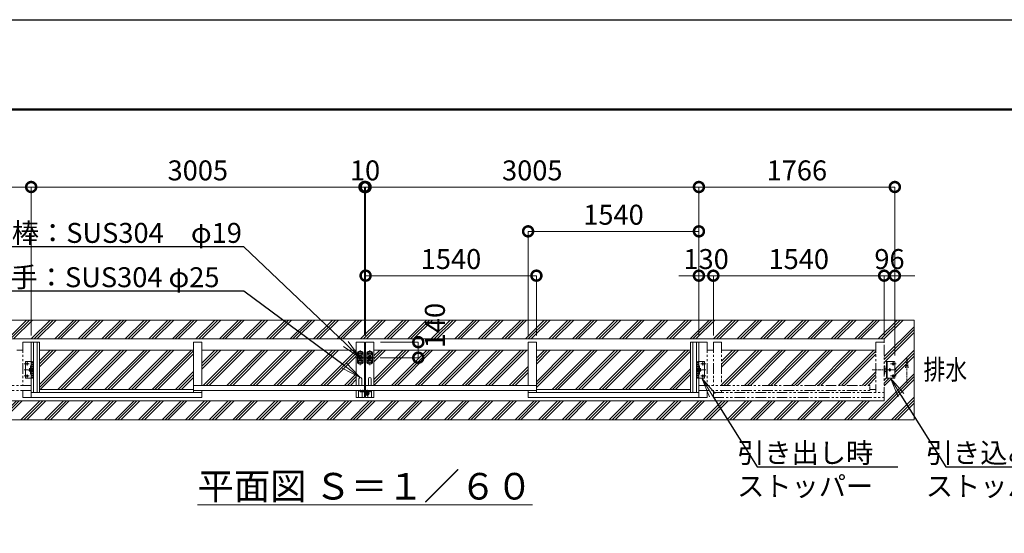
# Model space of a CAD drawing. Extents: x 72 to 25407, y -13 to 17807.
# Drawn here: x 9374 to 18250, y 13172 to 17807 of the extents above; entities that cross this region are included whole.
import ezdxf
from ezdxf import colors
from ezdxf.entities.mleader import LeaderData, LeaderLine
from ezdxf.math import Vec2, Vec3

# ---------------------------------------------------------------- set-up
doc = ezdxf.new("R2010")
doc.units = 0
doc.header["$MEASUREMENT"] = 0
doc.header["$PDMODE"] = 1
for name, pattern in [('CENTER', [50.8, 31.75, -6.35, 6.35, -6.35]), ('DASHED', [19.05, 12.7, -6.35]), ('PHANTOM', [63.5, 31.75, -6.35, 6.35, -6.35, 6.35, -6.35])]:
    doc.linetypes.add(name, pattern=pattern)
doc.layers.get('0').update_dxf_attribs({"linetype": 'CONTINUOUS'})
doc.layers.get('DefPoints').update_dxf_attribs({"linetype": 'CONTINUOUS'})
for name, color, linetype, lineweight in [('FRAM3', 1, 'CONTINUOUS', 50), ('ハッチング', 8, 'CONTINUOUS', 5), ('ボルト・ナット', 8, 'CONTINUOUS', 9), ('基準線', 6, 'CENTER', 18), ('外形線', 7, 'CONTINUOUS', 18), ('寸法線', 3, 'CONTINUOUS', 18), ('想像線', 11, 'PHANTOM', 13), ('文字', 4, 'CONTINUOUS', 18), ('文字引出', 4, 'CONTINUOUS', 18), ('細線', 8, 'CONTINUOUS', 5), ('落棒・金具類', 8, 'CONTINUOUS', 9), ('隠れ線', 5, 'DASHED', 18)]:
    doc.layers.add(name, color=color, linetype=linetype, lineweight=lineweight)
doc.styles.get("Standard").update_dxf_attribs({"font": 'TXT.SHX', "bigfont": 'bigfont.shx'})
doc.dimstyles.new('60ベース', dxfattribs={"dimscale": 60, "dimtxt": 3, "dimasz": 3, "dimexe": 0, "dimexo": 1, "dimgap": 1, "dimtad": 3, "dimdec": 1, "dimdsep": 46, "dimtxsty": 'Standard', "dimblk": 'DOTSMALL', "dimcen": 0, "dimclrd": 256, "dimclre": 256, "dimclrt": 7, "dimadec": 3, "dimazin": 2, "dimtfac": 1, "dimtdec": 1, "dimtix": 1, "dimtmove": 2, "dimatfit": 2, "dimldrblk": 'OPEN', "dimfxl": 0, "dimtolj": 1, "dimlwd": -1, "dimlwe": -1, "dimarcsym": 0})

# ---------------------------------------------------------------- blocks, each defined once
blk = doc.blocks.new('_DotSmall')
at = {"layer": '寸法線', "color": 0, "const_width": 0.5}
blk.add_lwpolyline([(-0.0625, 0, 1), (0.0625, 0, 1)], format="xyb", close=True, dxfattribs=at)
blk = doc.blocks.new('*D48')
at = {"layer": 'DefPoints', "color": 0}
for p in [(14032, 15496.5), (12492, 14896.5), (14032, 14896.5)]:
    blk.add_point(p, dxfattribs=at)
at = {"layer": '寸法線'}
for p, q in [((12492, 14956.5), (12492, 15496.5)), ((12492, 15496.5), (14032, 15496.5)), ((14032, 14956.5), (14032, 15496.5))]:
    blk.add_line(p, q, dxfattribs=at)
at = {"layer": '寸法線', "xscale": 180, "yscale": 180, "zscale": 180, "rotation": 180}
blk.add_blockref('_DotSmall', (12492, 15496.5), dxfattribs=at)
at = {"layer": '寸法線', "xscale": 180, "yscale": 180, "zscale": 180}
blk.add_blockref('_DotSmall', (14032, 15496.5), dxfattribs=at)
at = {"layer": '寸法線', "color": 7, "insert": (13262, 15646.5), "char_height": 180, "attachment_point": 5}
blk.add_mtext('\\A1;1540', dxfattribs=at)
blk = doc.blocks.new('_OPEN')
at = {"color": 0, "linetype": 'ByBlock'}
for p, q in [((-1, 0.167), (0, 0)), ((0, 0), (-1, -0.167)), ((0, 0), (-1, 0))]:
    blk.add_line(p, q, dxfattribs=at)
blk = doc.blocks.new('*D49')
at = {"layer": 'DefPoints', "color": 0}
for p in [(15497, 15896.5), (13957, 14896.5), (15497, 14896.5)]:
    blk.add_point(p, dxfattribs=at)
at = {"layer": '寸法線'}
for p, q in [((13957, 14956.5), (13957, 15896.5)), ((13957, 15896.5), (15497, 15896.5)), ((15497, 14956.5), (15497, 15896.5))]:
    blk.add_line(p, q, dxfattribs=at)
at = {"layer": '寸法線', "xscale": 180, "yscale": 180, "zscale": 180, "rotation": 180}
blk.add_blockref('_DotSmall', (13957, 15896.5), dxfattribs=at)
at = {"layer": '寸法線', "xscale": 180, "yscale": 180, "zscale": 180}
blk.add_blockref('_DotSmall', (15497, 15896.5), dxfattribs=at)
at = {"layer": '寸法線', "color": 7, "insert": (14727, 16046.5), "char_height": 180, "attachment_point": 5}
blk.add_mtext('\\A1;1540', dxfattribs=at)
blk = doc.blocks.new('*D58')
at = {"layer": 'DefPoints', "color": 0}
for p in [(7711, 16296.5), (9477, 14896.5), (7711, 14716.5)]:
    blk.add_point(p, dxfattribs=at)
at = {"layer": '寸法線'}
for p, q in [((7711, 14776.5), (7711, 16296.5)), ((9477, 16296.5), (7711, 16296.5)), ((9477, 14956.5), (9477, 16296.5))]:
    blk.add_line(p, q, dxfattribs=at)
at = {"layer": '寸法線', "xscale": 180, "yscale": 180, "zscale": 180, "rotation": 180}
blk.add_blockref('_DotSmall', (7711, 16296.5), dxfattribs=at)
at = {"layer": '寸法線', "xscale": 180, "yscale": 180, "zscale": 180}
blk.add_blockref('_DotSmall', (9477, 16296.5), dxfattribs=at)
at = {"layer": '寸法線', "color": 7, "insert": (8594, 16446.5), "char_height": 180, "attachment_point": 5}
blk.add_mtext('\\A1;1766', dxfattribs=at)
blk = doc.blocks.new('*D50')
at = {"layer": 'DefPoints', "color": 0}
for p in [(12482, 16296.5), (9477, 14896.5), (12482, 14896.5)]:
    blk.add_point(p, dxfattribs=at)
at = {"layer": '寸法線'}
for p, q in [((9477, 14956.5), (9477, 16296.5)), ((9477, 16296.5), (12482, 16296.5)), ((12482, 14956.5), (12482, 16296.5))]:
    blk.add_line(p, q, dxfattribs=at)
at = {"layer": '寸法線', "xscale": 180, "yscale": 180, "zscale": 180, "rotation": 180}
blk.add_blockref('_DotSmall', (9477, 16296.5), dxfattribs=at)
at = {"layer": '寸法線', "xscale": 180, "yscale": 180, "zscale": 180}
blk.add_blockref('_DotSmall', (12482, 16296.5), dxfattribs=at)
at = {"layer": '寸法線', "color": 7, "insert": (10979.5, 16446.5), "char_height": 180, "attachment_point": 5}
blk.add_mtext('\\A1;3005', dxfattribs=at)
blk = doc.blocks.new('*D52')
at = {"layer": 'DefPoints', "color": 0}
for p in [(15627, 15496.5), (15627, 14896.5), (17167, 14896.5)]:
    blk.add_point(p, dxfattribs=at)
at = {"layer": '寸法線'}
for p, q in [((15627, 14956.5), (15627, 15496.5)), ((17167, 15496.5), (15627, 15496.5)), ((17167, 14956.5), (17167, 15496.5))]:
    blk.add_line(p, q, dxfattribs=at)
at = {"layer": '寸法線', "xscale": 180, "yscale": 180, "zscale": 180, "rotation": 180}
blk.add_blockref('_DotSmall', (15627, 15496.5), dxfattribs=at)
at = {"layer": '寸法線', "xscale": 180, "yscale": 180, "zscale": 180}
blk.add_blockref('_DotSmall', (17167, 15496.5), dxfattribs=at)
at = {"layer": '寸法線', "color": 7, "insert": (16397, 15646.5), "char_height": 180, "attachment_point": 5}
blk.add_mtext('\\A1;1540', dxfattribs=at)
blk = doc.blocks.new('*D53')
at = {"layer": 'DefPoints', "color": 0}
for p in [(15497, 15496.5), (15497, 14896.5), (15627, 14896.5)]:
    blk.add_point(p, dxfattribs=at)
at = {"layer": '寸法線'}
for p, q in [((15497, 15496.5), (15317, 15496.5)), ((15497, 14956.5), (15497, 15496.5)), ((15627, 15496.5), (15497, 15496.5)), ((15627, 14956.5), (15627, 15496.5)), ((15627, 15496.5), (15807, 15496.5))]:
    blk.add_line(p, q, dxfattribs=at)
at = {"layer": '寸法線', "xscale": 180, "yscale": 180, "zscale": 180}
blk.add_blockref('_DotSmall', (15497, 15496.5), dxfattribs=at)
at = {"layer": '寸法線', "xscale": 180, "yscale": 180, "zscale": 180, "rotation": 180}
blk.add_blockref('_DotSmall', (15627, 15496.5), dxfattribs=at)
at = {"layer": '寸法線', "color": 7, "insert": (15562, 15646.5), "char_height": 180, "attachment_point": 5}
blk.add_mtext('\\A1;130', dxfattribs=at)
blk = doc.blocks.new('*D54')
at = {"layer": 'DefPoints', "color": 0}
for p in [(17167, 15496.5), (17167, 14925.5), (17263, 14716.5)]:
    blk.add_point(p, dxfattribs=at)
at = {"layer": '寸法線'}
for p, q in [((17167, 15496.5), (16987, 15496.5)), ((17167, 14985.5), (17167, 15496.5)), ((17263, 15496.5), (17167, 15496.5)), ((17263, 14776.5), (17263, 15496.5)), ((17263, 15496.5), (17443, 15496.5))]:
    blk.add_line(p, q, dxfattribs=at)
at = {"layer": '寸法線', "xscale": 180, "yscale": 180, "zscale": 180}
blk.add_blockref('_DotSmall', (17167, 15496.5), dxfattribs=at)
at = {"layer": '寸法線', "xscale": 180, "yscale": 180, "zscale": 180, "rotation": 180}
blk.add_blockref('_DotSmall', (17263, 15496.5), dxfattribs=at)
at = {"layer": '寸法線', "color": 7, "insert": (17215, 15646.5), "char_height": 180, "attachment_point": 5}
blk.add_mtext('\\A1;96', dxfattribs=at)
blk = doc.blocks.new('*D55')
at = {"layer": 'DefPoints', "color": 0}
for p in [(17263, 16296.5), (15497, 14896.5), (17263, 14716.5)]:
    blk.add_point(p, dxfattribs=at)
at = {"layer": '寸法線'}
for p, q in [((15497, 14956.5), (15497, 16296.5)), ((15497, 16296.5), (17263, 16296.5)), ((17263, 14776.5), (17263, 16296.5))]:
    blk.add_line(p, q, dxfattribs=at)
at = {"layer": '寸法線', "xscale": 180, "yscale": 180, "zscale": 180, "rotation": 180}
blk.add_blockref('_DotSmall', (15497, 16296.5), dxfattribs=at)
at = {"layer": '寸法線', "xscale": 180, "yscale": 180, "zscale": 180}
blk.add_blockref('_DotSmall', (17263, 16296.5), dxfattribs=at)
at = {"layer": '寸法線', "color": 7, "insert": (16380, 16446.5), "char_height": 180, "attachment_point": 5}
blk.add_mtext('\\A1;1766', dxfattribs=at)
blk = doc.blocks.new('*D56')
at = {"layer": 'DefPoints', "color": 0}
for p in [(12492, 16296.5), (12492, 14896.5), (15497, 14896.5)]:
    blk.add_point(p, dxfattribs=at)
at = {"layer": '寸法線'}
for p, q in [((12492, 14956.5), (12492, 16296.5)), ((15497, 16296.5), (12492, 16296.5)), ((15497, 14956.5), (15497, 16296.5))]:
    blk.add_line(p, q, dxfattribs=at)
at = {"layer": '寸法線', "xscale": 180, "yscale": 180, "zscale": 180, "rotation": 180}
blk.add_blockref('_DotSmall', (12492, 16296.5), dxfattribs=at)
at = {"layer": '寸法線', "xscale": 180, "yscale": 180, "zscale": 180}
blk.add_blockref('_DotSmall', (15497, 16296.5), dxfattribs=at)
at = {"layer": '寸法線', "color": 7, "insert": (13994.5, 16446.5), "char_height": 180, "attachment_point": 5}
blk.add_mtext('\\A1;3005', dxfattribs=at)
blk = doc.blocks.new('*D57')
at = {"layer": 'DefPoints', "color": 0}
for p in [(12567, 14896.5), (12564.1, 14756.5), (12967, 14756.5)]:
    blk.add_point(p, dxfattribs=at)
at = {"layer": '寸法線'}
for p, q in [((12627, 14896.5), (12967, 14896.5)), ((12967, 14896.5), (12967, 14756.5)), ((12624.1, 14756.5), (12967, 14756.5))]:
    blk.add_line(p, q, dxfattribs=at)
at = {"layer": '寸法線', "xscale": 180, "yscale": 180, "zscale": 180}
for p, rotation in [((12967, 14896.5), 90), ((12967, 14756.5), 270)]:
    blk.add_blockref('_DotSmall', p, dxfattribs=dict(at, rotation=rotation))
at = {"layer": '寸法線', "color": 7, "insert": (13117, 15046.5), "char_height": 180, "attachment_point": 5, "rotation": 90}
blk.add_mtext('\\A1;140', dxfattribs=at)
blk = doc.blocks.new('*D59')
at = {"layer": 'DefPoints', "color": 0}
for p in [(12492, 16296.5), (12482, 14896.5), (12492, 14896.5)]:
    blk.add_point(p, dxfattribs=at)
at = {"layer": '寸法線'}
for p, q in [((12482, 16296.5), (12302, 16296.5)), ((12482, 14956.5), (12482, 16296.5)), ((12482, 16296.5), (12492, 16296.5)), ((12492, 14956.5), (12492, 16296.5)), ((12492, 16296.5), (12672, 16296.5))]:
    blk.add_line(p, q, dxfattribs=at)
at = {"layer": '寸法線', "xscale": 180, "yscale": 180, "zscale": 180}
blk.add_blockref('_DotSmall', (12482, 16296.5), dxfattribs=at)
at = {"layer": '寸法線', "xscale": 180, "yscale": 180, "zscale": 180, "rotation": 180}
blk.add_blockref('_DotSmall', (12492, 16296.5), dxfattribs=at)
at = {"layer": '寸法線', "color": 7, "insert": (12487, 16446.5), "char_height": 180, "attachment_point": 5}
blk.add_mtext('\\A1;10', dxfattribs=at)

msp = doc.modelspace()

# ---------------------------------------------------------------- hatches: boundary and pattern name
at = {"layer": 'ハッチング'}
h = msp.add_hatch(dxfattribs=at)
h.set_pattern_fill('PLAST', color=256, scale=600, angle=45)
h.set_pattern_definition([(45, (-71400, 32000), (-106.06602, 106.06602), []), (45, (-71413.26, 32013.26), (-106.06602, 106.06602), []), (45, (-71426.52, 32026.52), (-106.06602, 106.06602), [])])
h.paths.add_polyline_path([(17437.0000003, 15096.5000006), (7537.0000003, 15096.5000006), (7537.0000003, 14196.5000006), (17437.0000003, 14196.5000006)])
h.paths.add_polyline_path([(7807.0000003, 14367.5000006), (7807.0000003, 14396.5000006), (7807.0000003, 14609.0000006), (7801.0000003, 14609.0000006), (7801.0000003, 14632.0000006), (7786.0000003, 14632.0000006), (7786.0000003, 14571.5000006), (7711.0000003, 14571.5000006), (7711.0000003, 14721.5000006), (7786.0000003, 14721.5000006), (7786.0000003, 14661.0000006), (7801.0000003, 14661.0000006), (7801.0000003, 14684.0000006), (7807.0000003, 14684.0000006), (7807.0000003, 14896.5000006), (7807.0000003, 14925.5000006), (17167.0000003, 14925.5000006), (17167.0000003, 14896.5000006), (17167.0000003, 14684.0000006), (17173.0000003, 14684.0000006), (17173.0000003, 14661.0000006), (17188.0000003, 14661.0000006), (17188.0000003, 14721.5000006), (17263.0000003, 14721.5000006), (17263.0000003, 14571.5000006), (17188.0000003, 14571.5000006), (17188.0000003, 14632.0000006), (17173.0000003, 14632.0000006), (17173.0000003, 14609.0000006), (17167.0000003, 14609.0000006), (17167.0000003, 14396.5000006), (17167.0000003, 14367.5000006)], flags=16)
h.paths.add_polyline_path([(12567.0000003, 14461.5000006), (12567.0000003, 14396.5000006), (12492.0000003, 14396.5000006), (12492.0000003, 14449.5000006), (12482.0000003, 14449.5000006), (12482.0000003, 14396.5000006), (12407.0000003, 14396.5000006), (12407.0000003, 14461.5000006), (11017.0000003, 14461.5000006), (11017.0000003, 14396.5000006), (9477.0000003, 14396.5000006), (9402.0000003, 14396.5000006), (9402.0000003, 14461.5000006), (9347.0000003, 14461.5000006), (9347.0000003, 14441.5000006), (7882.0000003, 14441.5000006), (7882.0000003, 14646.5000006), (7786.0000003, 14646.5000006), (7786.0000003, 14571.5000006), (7711.0000003, 14571.5000006), (7711.0000003, 14721.5000006), (7786.0000003, 14721.5000006), (7786.0000003, 14646.5000006), (7795.5058003, 14646.5000006), (7882.0000003, 14646.5000006), (7882.0000003, 14824.0000006), (9272.0000003, 14824.0000006), (9272.0000003, 14896.5000006), (9347.0000003, 14896.5000006), (9347.0000003, 14824.0000006), (9402.0000003, 14824.0000006), (9402.0000003, 14896.5000006), (9477.0000003, 14896.5000006), (9552.0000003, 14896.5000006), (9552.0000003, 14824.0000006), (10942.0000003, 14824.0000006), (10942.0000003, 14896.5000006), (11017.0000003, 14896.5000006), (11017.0000003, 14824.0000006), (12407.0000003, 14824.0000006), (12407.0000003, 14896.5000006), (12482.0000003, 14896.5000006), (12482.0000003, 14824.0000006), (12492.0000003, 14824.0000006), (12492.0000003, 14896.5000006), (12567.0000003, 14896.5000006), (12567.0000003, 14824.0000006), (13957.0000003, 14824.0000006), (13957.0000003, 14896.5000006), (14032.0000003, 14896.5000006), (14032.0000003, 14824.0000006), (15422.0000003, 14824.0000006), (15422.0000003, 14896.5000006), (15497.0000003, 14896.5000006), (15572.0000003, 14896.5000006), (15572.0000003, 14824.0000006), (15627.0000003, 14824.0000006), (15627.0000003, 14896.5000006), (15702.0000003, 14896.5000006), (15702.0000003, 14824.0000006), (17092.0000003, 14824.0000006), (17092.0000003, 14646.5000006), (17188.0000003, 14646.5000006), (17188.0000003, 14721.5000006), (17263.0000003, 14721.5000006), (17263.0000003, 14571.5000006), (17188.0000003, 14571.5000006), (17188.0000003, 14646.5000006), (17178.4942003, 14646.5000006), (17092.0000003, 14646.5000006), (17092.0000003, 14441.5000006), (15627.0000003, 14441.5000006), (15627.0000003, 14461.5000006), (15572.0000003, 14461.5000006), (15572.0000003, 14396.5000006), (15497.0000003, 14396.5000006), (13957.0000003, 14396.5000006), (13957.0000003, 14450.5000006), (13957.0000003, 14461.5000006)], flags=0)
h.paths.add_polyline_path([(12517.0000003, 14506.5000006), (12517.0000003, 14565.0000006, -1), (12542.0000003, 14565.0000006), (12542.0000003, 14506.5000006)], flags=0)
h.paths.add_polyline_path([(12516.0000003, 14430.5000006, -0.4142135624), (12507.0000003, 14421.5000006), (12507.0000003, 14416.5000006, 0.4142135624), (12521.0000003, 14430.5000006)], flags=0)
h.paths.add_polyline_path([(12513.0000003, 14437.2082006), (12501.0000003, 14437.2082006), (12501.0000003, 14452.5000006), (12492.0000003, 14452.5000006), (12492.0000003, 14461.5000006), (12522.0000003, 14461.5000006), (12522.0000003, 14452.5000006), (12513.0000003, 14452.5000006), (12513.0000003, 14449.5000006)], flags=0)
h.paths.add_polyline_path([(12501.0000003, 14441.5000006), (12504.5000003, 14441.5000006), (12504.5000003, 14444.5000006), (12501.0000003, 14444.5000006)], flags=0)
h.paths.add_polyline_path([(12505.5000003, 14459.0000006), (12500.520417, 14459.0000006, 0.2541113437), (12505.5000003, 14454.6646506)], flags=0)
h.paths.add_polyline_path([(12508.5000003, 14444.5000006), (12508.5000003, 14455.0000006), (12507.0000003, 14456.5000006), (12509.5000003, 14459.0000006), (12509.5000003, 14444.5000006)], flags=0)
h.paths.add_polyline_path([(12477.0000003, 14458.5000006), (12472.7000003, 14458.5000006, -0.5263157895), (12461.3000003, 14458.5000006), (12452.1961527, 14458.5000006, -3.7320508076), (12447.0000003, 14461.5000006), (12477.0000003, 14461.5000006)], flags=0)
h.paths.add_polyline_path([(12432.0000003, 14506.5000006), (12432.0000003, 14565.0000006, -1), (12457.0000003, 14565.0000006), (12457.0000003, 14506.5000006)], flags=0)
h.paths.add_polyline_path([(12452.7422458, 14455.5000006), (12452.7422458, 14449.5000006), (12447.0000003, 14444.5000006), (12447.0000003, 14452.5000006, -2.4142135624), (12450.0000003, 14455.5000006)], flags=0)
h.paths.add_polyline_path([(12544.5000003, 14701.4999006), (12514.5000003, 14701.4999006, -0.4142135624), (12504.5000003, 14711.4999006), (12504.5000003, 14801.5000006, -0.4142135624), (12514.5000003, 14811.5000006), (12544.5000003, 14811.5000006, -0.4142135624), (12554.5000003, 14801.5000006), (12554.5000003, 14711.4999006, -0.4142135624)], flags=0)
h.paths.add_polyline_path([(12512.0191543, 14756.5000006), (12519.0000003, 14756.5000006, -0.4142135624), (12529.5000003, 14767.0000006), (12529.5000003, 14773.1814506, 0.4005741571)], flags=0)
h.paths.add_polyline_path([(12540.0000003, 14716.5000006, -0.4142135624), (12544.5000003, 14721.0000006), (12544.5000003, 14731.5000006), (12504.5000003, 14731.5000006), (12504.5000003, 14735.5000006), (12554.5000003, 14735.5000006), (12554.5000003, 14731.5000006), (12544.5000003, 14731.5000006), (12544.5000003, 14721.0000006, -0.4142135624), (12549.0000003, 14716.5000006, -1)], flags=0)
h.paths.add_polyline_path([(12519.0000003, 14716.5000006, -1), (12510.0000003, 14716.5000006, -1)], flags=0)
h.paths.add_polyline_path([(12514.5000003, 14781.5000006), (12514.5000003, 14792.0000006, -0.4142135624), (12510.0000003, 14796.5000006, -1), (12519.0000003, 14796.5000006, -0.4142135624), (12514.5000003, 14792.0000006), (12514.5000003, 14781.5000006), (12544.5000003, 14781.5000006), (12544.5000003, 14792.0000006, -0.4142135624), (12540.0000003, 14796.5000006, -1), (12549.0000003, 14796.5000006, -0.4142135624), (12544.5000003, 14792.0000006), (12544.5000003, 14781.5000006)], flags=0)
h.paths.add_polyline_path([(12459.5000003, 14701.4999006), (12429.5000003, 14701.4999006, -0.4142135624), (12419.5000003, 14711.4999006), (12419.5000003, 14801.5000006, -0.4142135624), (12429.5000003, 14811.5000006), (12459.5000003, 14811.5000006, -0.4142135624), (12469.5000003, 14801.5000006), (12469.5000003, 14711.4999006, -0.4142135624)], flags=0)
h.paths.add_polyline_path([(12444.5000003, 14716.5000006), (12444.5000003, 14731.5000006), (12429.5000003, 14731.5000006), (12429.5000003, 14721.0000006, -0.4142135624), (12434.0000003, 14716.5000006)], flags=0)
h.paths.add_polyline_path([(12455.0000003, 14716.5000006, -1), (12464.0000003, 14716.5000006, -1)], flags=0)
h.paths.add_polyline_path([(12427.0191543, 14756.5000006), (12434.0000003, 14756.5000006, -1), (12455.0000003, 14756.5000006), (12461.9808463, 14756.5000006, 0.9542701782)], flags=0)
h.paths.add_polyline_path([(12429.5000003, 14781.5000006), (12429.5000003, 14792.0000006, -0.4142135624), (12425.0000003, 14796.5000006, -1), (12434.0000003, 14796.5000006, -0.4142135624), (12429.5000003, 14792.0000006), (12429.5000003, 14781.5000006), (12459.5000003, 14781.5000006), (12459.5000003, 14792.0000006, -0.4142135624), (12455.0000003, 14796.5000006, -1), (12464.0000003, 14796.5000006, -0.4142135624), (12459.5000003, 14792.0000006), (12459.5000003, 14781.5000006)], flags=0)
h.paths.add_polyline_path([(15475.5000003, 14441.5000006), (15475.5000003, 14646.5000006), (15482.0000003, 14646.5000006), (15482.0000003, 14721.5000006), (15497.0000003, 14721.5000006), (15546.9999003, 14721.5000006), (15546.9999003, 14571.5000006), (15497.0000003, 14571.5000006), (15497.0000003, 14441.5000006)], flags=0)
h.paths.add_polyline_path([(9477.0000003, 14441.5000006), (9477.0000003, 14571.5000006), (9427.0001003, 14571.5000006), (9427.0001003, 14721.5000006), (9477.0000003, 14721.5000006), (9492.0000003, 14721.5000006), (9492.0000003, 14646.5000006), (9498.5000003, 14646.5000006), (9498.5000003, 14441.5000006)], flags=0)
h.paths.add_polyline_path([(15503.0000003, 14609.0000006), (15505.5000003, 14646.5000006, -1), (15518.5000003, 14646.5000006, -1), (15505.5000003, 14646.5000006)], flags=0)
h.paths.add_polyline_path([(15525.5000003, 14591.5000006, -1), (15538.5000003, 14591.5000006, -1)], flags=0)
h.paths.add_polyline_path([(15525.5000003, 14701.5000006, -1), (15538.5000003, 14701.5000006, -1)], flags=0)
h.paths.add_polyline_path([(9468.5000003, 14646.5000006, -1), (9455.5000003, 14646.5000006, -1), (9468.5000003, 14646.5000006), (9471.0000003, 14684.0000006)], flags=0)
h.paths.add_polyline_path([(9448.5000003, 14591.5000006, -1), (9435.5000003, 14591.5000006, -1)], flags=0)
h.paths.add_polyline_path([(9448.5000003, 14701.5000006, -1), (9435.5000003, 14701.5000006, -1)], flags=0)
h.paths.add_polyline_path([(17226.9999003, 14646.5000006, -1), (17208.9999003, 14646.5000006, -1)], flags=0)
h.paths.add_polyline_path([(17239.0000003, 14591.5000006, -1), (17257.0000003, 14591.5000006, -1)], flags=0)
h.paths.add_polyline_path([(17239.0000003, 14701.5000006, -1), (17257.0000003, 14701.5000006, -1)], flags=0)
h.paths.add_polyline_path([(7747.0001003, 14646.5000006, -1), (7765.0001003, 14646.5000006, -1)], flags=0)
h.paths.add_polyline_path([(7735.0000003, 14591.5000006, -1), (7717.0000003, 14591.5000006, -1)], flags=0)
h.paths.add_polyline_path([(7735.0000003, 14701.5000006, -1), (7717.0000003, 14701.5000006, -1)], flags=0)
h = msp.add_hatch(dxfattribs=at)
h.set_pattern_fill('PLAST', color=256, scale=600, angle=45)
h.set_pattern_definition([(45, (-71400, 40000), (-106.06602, 106.06602), []), (45, (-71413.26, 40013.26), (-106.06602, 106.06602), []), (45, (-71426.52, 40026.52), (-106.06602, 106.06602), [])])
h.paths.add_polyline_path([(17092.0000003, 14824.0000006), (15702.0000003, 14824.0000006), (15702.0000003, 14506.5000006), (17037.0000003, 14506.5000006), (17037.0000003, 14469.0000006), (17092.0000003, 14469.0000006)])
h.paths.add_polyline_path([(15422.0000003, 14824.0000006), (14032.0000003, 14824.0000006), (14032.0000003, 14469.0000006), (15422.0000003, 14469.0000006)])
h.paths.add_polyline_path([(13957.0000003, 14824.0000006), (12567.0000003, 14824.0000006), (12567.0000003, 14506.5000006), (13957.0000003, 14506.5000006)])
h.paths.add_polyline_path([(12407.0000003, 14824.0000006), (11017.0000003, 14824.0000006), (11017.0000003, 14506.5000006), (12407.0000003, 14506.5000006)])
h.paths.add_polyline_path([(10942.0000003, 14824.0000006), (9552.0000003, 14824.0000006), (9552.0000003, 14469.0000006), (10942.0000003, 14469.0000006)])
h.paths.add_polyline_path([(9272.0000003, 14824.0000006), (7882.0000003, 14824.0000006), (7882.0000003, 14469.0000006), (7937.0000003, 14469.0000006), (7937.0000003, 14506.5000006), (9272.0000003, 14506.5000006)])

# ---------------------------------------------------------------- linework, layer by layer
at = {"layer": 'DefPoints'}
msp.add_lwpolyline([(72.1903501, 17806.5000006), (25272.1903501, 17806.5000006), (25272.1903501, -13.4999994), (72.1903501, -13.4999994)], close=True, dxfattribs=at)
at = {"layer": 'FRAM3', "color": 1, "linetype": 'Continuous'}
msp.add_lwpolyline([(1812.1903501, 796.5000006), (1812.1903501, 16996.5000006), (24462.1903501, 16996.5000006), (24462.1903501, 796.5000006)], close=True, dxfattribs=at)
at = {"layer": 'ボルト・ナット'}
for centre, radius in [((12429.5000003, 14796.5000006), 4.5), ((12459.5000003, 14796.5000006), 4.5), ((12514.5000003, 14796.5000006), 4.5), ((12544.5000003, 14796.5000006), 4.5), ((9442.0000003, 14701.5000006), 6.5), ((9462.0000003, 14646.5000006), 6.5), ((12429.5000003, 14716.5000006), 4.5), ((12459.5000003, 14716.5000006), 4.5), ((12514.5000003, 14716.5000006), 4.5), ((12544.5000003, 14716.5000006), 4.5), ((15512.0000003, 14646.5000006), 6.5), ((15532.0000003, 14701.5000006), 6.5), ((17217.9999003, 14646.5000006), 9), ((17248.0000003, 14701.5000006), 9), ((9442.0000003, 14591.5000006), 6.5), ((15532.0000003, 14591.5000006), 6.5), ((17248.0000003, 14591.5000006), 9)]:
    msp.add_circle(centre, radius, dxfattribs=at)
at = {"layer": '基準線'}
for p, q in [((12479.2086503, 14756.5000006), (12409.7913503, 14756.5000006)), ((12438.7784003, 14796.5000006), (12421.6911003, 14796.5000006)), ((12429.5000003, 14806.6940006), (12429.5000003, 14784.2669006)), ((12444.5000003, 14823.4839006), (12444.5000003, 14687.8790006)), ((12467.6133003, 14796.5000006), (12450.5260003, 14796.5000006)), ((12459.5000003, 14806.6940006), (12459.5000003, 14786.4028006)), ((12494.7913503, 14756.5000006), (12564.2086503, 14756.5000006)), ((12506.3867003, 14796.5000006), (12523.4740003, 14796.5000006)), ((12514.5000003, 14806.6940006), (12514.5000003, 14786.4028006)), ((12529.5000003, 14823.4839006), (12529.5000003, 14687.8790006)), ((12535.2216003, 14796.5000006), (12552.3089003, 14796.5000006)), ((12544.5000003, 14806.6940006), (12544.5000003, 14784.2669006)), ((9414.8070003, 14701.5000006), (9458.7610003, 14701.5000006)), ((9414.8070003, 14646.5000006), (9501.5058003, 14646.5000006)), ((9442.0000003, 14686.2970006), (9442.0000003, 14721.5000006)), ((9462.0000003, 14630.6220006), (9462.0000003, 14662.8550006)), ((12438.7784003, 14716.5000006), (12421.6911003, 14716.5000006)), ((12429.5000003, 14726.5971006), (12429.5000003, 14705.2379006)), ((12467.6133003, 14716.5000006), (12449.4580003, 14716.5000006)), ((12459.5000003, 14725.5292006), (12459.5000003, 14706.3059006)), ((12506.3867003, 14716.5000006), (12524.5420003, 14716.5000006)), ((12514.5000003, 14725.5292006), (12514.5000003, 14706.3059006)), ((12535.2216003, 14716.5000006), (12552.3089003, 14716.5000006)), ((12544.5000003, 14726.5971006), (12544.5000003, 14705.2379006)), ((15559.1930003, 14646.5000006), (15472.4942003, 14646.5000006)), ((15512.0000003, 14630.6220006), (15512.0000003, 14662.8550006)), ((15559.1930003, 14701.5000006), (15515.2390003, 14701.5000006)), ((15532.0000003, 14686.2970006), (15532.0000003, 14721.5000006)), ((17058.4330003, 14646.5000006), (17252.5290003, 14646.5000006)), ((17275.1930003, 14646.5000006), (17178.4942003, 14646.5000006)), ((17217.9999003, 14630.6220006), (17217.9999003, 14662.8550006)), ((17275.1930003, 14701.5000006), (17221.2390003, 14701.5000006)), ((17248.0000003, 14686.2970006), (17248.0000003, 14721.5000006)), ((9414.8070003, 14591.5000006), (9458.7610003, 14591.5000006)), ((9442.0000003, 14571.5000006), (9442.0000003, 14607.1800006)), ((15559.1930003, 14591.5000006), (15515.2390003, 14591.5000006)), ((15532.0000003, 14571.5000006), (15532.0000003, 14607.1800006)), ((17275.1930003, 14591.5000006), (17221.2390003, 14591.5000006)), ((17248.0000003, 14571.5000006), (17248.0000003, 14607.1800006)), ((12447.0000003, 14455.5000006), (12436.0000003, 14455.5000006)), ((12447.0000003, 14455.5000006), (12447.0000003, 14466.5000006)), ((12447.0000003, 14455.5000006), (12458.0000003, 14455.5000006)), ((12447.0000003, 14455.5000006), (12447.0000003, 14444.5000006)), ((12467.0000003, 14452.1000006), (12467.0000003, 14466.5000006)), ((12526.0000003, 14430.5000006), (12488.0000003, 14430.5000006)), ((12494.5000003, 14452.5000006), (12519.5000003, 14452.5000006)), ((12507.0000003, 14466.5000006), (12507.0000003, 14411.5000006))]:
    msp.add_line(p, q, dxfattribs=at)
at = {"layer": '外形線'}
for p, q in [((7807.0000003, 14925.5000006), (17167.0000003, 14925.5000006)), ((17167.0000003, 14896.5000006), (17167.0000003, 14925.5000006)), ((9402.0000003, 14824.0000006), (9347.0000003, 14824.0000006)), ((9477.0000003, 14396.5000006), (9477.0000003, 14896.5000006)), ((9477.0000003, 14896.5000006), (9552.0000003, 14896.5000006)), ((9498.5000003, 14896.5000006), (9498.5000003, 14441.5000006)), ((9530.5000003, 14896.5000006), (9530.5000003, 14441.5000006)), ((9552.0000003, 14896.5000006), (9552.0000003, 14441.5000006)), ((10942.0000003, 14824.0000006), (9552.0000003, 14824.0000006)), ((10942.0000003, 14896.5000006), (10942.0000003, 14441.5000006)), ((11017.0000003, 14896.5000006), (10942.0000003, 14896.5000006)), ((11017.0000003, 14896.5000006), (11017.0000003, 14506.5000006)), ((12407.0000003, 14824.0000006), (11017.0000003, 14824.0000006)), ((12407.0000003, 14506.5000006), (12407.0000003, 14896.5000006)), ((12482.0000003, 14896.5000006), (12407.0000003, 14896.5000006)), ((12482.0000003, 14896.5000006), (12482.0000003, 14396.5000006)), ((12482.0000003, 14824.0000006), (12492.0000003, 14824.0000006)), ((12492.0000003, 14896.5000006), (12567.0000003, 14896.5000006)), ((12492.0000003, 14896.5000006), (12492.0000003, 14396.5000006)), ((12567.0000003, 14506.5000006), (12567.0000003, 14896.5000006)), ((12567.0000003, 14824.0000006), (13957.0000003, 14824.0000006)), ((13957.0000003, 14896.5000006), (13957.0000003, 14506.5000006)), ((13957.0000003, 14896.5000006), (14032.0000003, 14896.5000006)), ((14032.0000003, 14896.5000006), (14032.0000003, 14441.5000006)), ((14032.0000003, 14824.0000006), (15422.0000003, 14824.0000006)), ((15422.0000003, 14896.5000006), (15422.0000003, 14441.5000006)), ((15497.0000003, 14896.5000006), (15422.0000003, 14896.5000006)), ((15443.5000003, 14896.5000006), (15443.5000003, 14441.5000006)), ((15475.5000003, 14896.5000006), (15475.5000003, 14441.5000006)), ((15497.0000003, 14396.5000006), (15497.0000003, 14896.5000006)), ((15572.0000003, 14824.0000006), (15627.0000003, 14824.0000006)), ((15702.0000003, 14824.0000006), (17092.0000003, 14824.0000006)), ((9427.0001003, 14721.5000006), (9477.0000003, 14721.5000006)), ((9427.0001003, 14571.5000006), (9427.0001003, 14721.5000006)), ((9477.0000003, 14684.0000006), (9471.0000003, 14684.0000006)), ((9471.0000003, 14609.0000006), (9471.0000003, 14684.0000006)), ((15546.9999003, 14721.5000006), (15497.0000003, 14721.5000006)), ((15497.0000003, 14684.0000006), (15503.0000003, 14684.0000006)), ((15503.0000003, 14609.0000006), (15503.0000003, 14684.0000006)), ((15546.9999003, 14571.5000006), (15546.9999003, 14721.5000006)), ((17173.0709643, 14658.0000006), (17173.0709643, 14635.0000006)), ((17188.0000003, 14661.0000006), (17176.0709643, 14661.0000006)), ((17193.9999003, 14571.5000006), (17193.9999003, 14721.5000006)), ((9427.0001003, 14571.5000006), (9477.0000003, 14571.5000006)), ((9471.0000003, 14609.0000006), (9477.0000003, 14609.0000006)), ((15503.0000003, 14609.0000006), (15497.0000003, 14609.0000006)), ((15546.9999003, 14571.5000006), (15497.0000003, 14571.5000006)), ((17176.0709643, 14632.0000006), (17188.0000003, 14632.0000006)), ((10942.0000003, 14469.0000006), (9552.0000003, 14469.0000006)), ((10942.0000003, 14506.5000006), (12482.0000003, 14506.5000006)), ((12492.0000003, 14469.0000006), (12482.0000003, 14469.0000006)), ((14032.0000003, 14506.5000006), (12492.0000003, 14506.5000006)), ((14032.0000003, 14469.0000006), (15422.0000003, 14469.0000006)), ((17037.0000003, 14469.0000006), (17092.0000003, 14469.0000006)), ((9477.0000003, 14441.5000006), (11017.0000003, 14441.5000006)), ((11017.0000003, 14396.5000006), (9477.0000003, 14396.5000006)), ((12482.0000003, 14461.5000006), (10942.0000003, 14461.5000006)), ((11017.0000003, 14396.5000006), (10942.0000003, 14396.5000006)), ((11017.0000003, 14396.5000006), (11017.0000003, 14461.5000006)), ((11017.0000003, 14450.5000006), (11017.0000003, 14396.5000006)), ((12407.0000003, 14396.5000006), (12407.0000003, 14461.5000006)), ((12482.0000003, 14396.5000006), (12407.0000003, 14396.5000006)), ((12428.5000003, 14396.5000006), (12428.5000003, 14461.5000006)), ((12460.5000003, 14396.5000006), (12460.5000003, 14449.5000006)), ((12492.0000003, 14461.5000006), (14032.0000003, 14461.5000006)), ((12492.0000003, 14396.5000006), (12567.0000003, 14396.5000006)), ((12513.5000003, 14396.5000006), (12513.5000003, 14418.1004038)), ((12545.5000003, 14396.5000006), (12545.5000003, 14461.5000006)), ((12567.0000003, 14396.5000006), (12567.0000003, 14461.5000006)), ((13957.0000003, 14396.5000006), (13957.0000003, 14461.5000006)), ((13957.0000003, 14450.5000006), (13957.0000003, 14396.5000006)), ((15497.0000003, 14441.5000006), (13957.0000003, 14441.5000006)), ((13957.0000003, 14396.5000006), (14032.0000003, 14396.5000006)), ((13957.0000003, 14396.5000006), (15497.0000003, 14396.5000006)), ((17167.0000003, 14367.5000006), (17167.0000003, 14396.5000006)), ((17167.0000003, 14367.5000006), (7807.0000003, 14367.5000006))]:
    msp.add_line(p, q, dxfattribs=at)
msp.add_lwpolyline([(17263.0000003, 14716.5000006), (17263.0000003, 14576.5000006, -0.4142135624), (17258.0000003, 14571.5000006), (17188.0000003, 14571.5000006), (17188.0000003, 14721.5000006), (17258.0000003, 14721.5000006, -0.4142135624)], format="xyb", close=True, dxfattribs=at)
for points in [[(12432.0000003, 14506.5000006), (12432.0000003, 14565.0000006, -1), (12457.0000003, 14565.0000006), (12457.0000003, 14506.5000006)], [(12542.0000003, 14506.5000006), (12542.0000003, 14565.0000006, 1), (12517.0000003, 14565.0000006), (12517.0000003, 14506.5000006)]]:
    msp.add_lwpolyline(points, format="xyb", dxfattribs=at)
for centre, start, end in [((17176.0709643, 14658.0000006), 90, 180), ((17176.0709643, 14635.0000006), 180, 270)]:
    msp.add_arc(centre, 3, start, end, dxfattribs=at)
at = {"layer": '想像線', "ltscale": 3}
for p, q in [((9402.0000003, 14896.5000006), (9402.0000003, 14506.5000006)), ((9477.0000003, 14896.5000006), (9402.0000003, 14896.5000006)), ((15497.0000003, 14896.5000006), (15572.0000003, 14896.5000006)), ((15572.0000003, 14896.5000006), (15572.0000003, 14506.5000006)), ((15627.0000003, 14896.5000006), (15627.0000003, 14506.5000006)), ((15702.0000003, 14896.5000006), (15627.0000003, 14896.5000006)), ((15702.0000003, 14896.5000006), (15702.0000003, 14506.5000006)), ((17167.0000003, 14896.5000006), (17092.0000003, 14896.5000006)), ((17092.0000003, 14896.5000006), (17092.0000003, 14441.5000006)), ((17167.0000003, 14396.5000006), (17167.0000003, 14896.5000006)), ((9477.0000003, 14506.5000006), (7937.0000003, 14506.5000006)), ((15497.0000003, 14506.5000006), (17037.0000003, 14506.5000006)), ((9477.0000003, 14461.5000006), (7937.0000003, 14461.5000006)), ((9402.0000003, 14461.5000006), (9402.0000003, 14396.5000006)), ((9477.0000003, 14396.5000006), (9402.0000003, 14396.5000006)), ((15497.0000003, 14461.5000006), (17037.0000003, 14461.5000006)), ((15497.0000003, 14396.5000006), (15572.0000003, 14396.5000006)), ((15572.0000003, 14461.5000006), (15572.0000003, 14396.5000006)), ((15627.0000003, 14396.5000006), (15627.0000003, 14461.5000006)), ((15627.0000003, 14441.5000006), (17167.0000003, 14441.5000006)), ((15627.0000003, 14396.5000006), (17167.0000003, 14396.5000006))]:
    msp.add_line(p, q, dxfattribs=at)
at = {"layer": '想像線'}
for p, q in [((17371.869013, 14752.6589174), (17359.3117915, 14664.0553262)), ((17371.869013, 14533.3650922), (17371.869013, 14752.6589174)), ((17371.869013, 14752.6589174), (17384.4262345, 14664.0553262)), ((15627.0000003, 14549.5000006), (15627.0000003, 14559.5000006)), ((15702.0000003, 14549.5000006), (15702.0000003, 14559.5000006)), ((17037.0000003, 14461.5000006), (17037.0000003, 14506.5000006)), ((15702.0000003, 14441.5000006), (15702.0000003, 14461.5000006))]:
    msp.add_line(p, q, dxfattribs=at)
at = {"layer": '細線'}
msp.add_lwpolyline([(7537.0000003, 15096.5000006), (17437.0000003, 15096.5000006), (17437.0000003, 14196.5000006), (7537.0000003, 14196.5000006)], close=True, dxfattribs=at)
at = {"layer": '落棒・金具類'}
for p, q in [((12419.5000003, 14711.4999006), (12419.5000003, 14801.5000006)), ((12419.5000003, 14781.5000006), (12469.5000003, 14781.5000006)), ((12429.5000003, 14811.5000006), (12459.5000003, 14811.5000006)), ((12469.5000003, 14801.5000006), (12469.5000003, 14711.4999006)), ((12504.5000003, 14801.5000006), (12504.5000003, 14711.4999006)), ((12554.5000003, 14781.5000006), (12504.5000003, 14781.5000006)), ((12544.5000003, 14811.5000006), (12514.5000003, 14811.5000006)), ((12554.5000003, 14711.4999006), (12554.5000003, 14801.5000006)), ((12419.5000003, 14731.5000006), (12469.5000003, 14731.5000006)), ((12459.5000003, 14701.4999006), (12429.5000003, 14701.4999006)), ((12554.5000003, 14731.5000006), (12504.5000003, 14731.5000006)), ((12514.5000003, 14701.4999006), (12544.5000003, 14701.4999006)), ((12452.7422458, 14452.5000006), (12452.7422458, 14449.5000006)), ((12494.5000003, 14452.5000006), (12494.5000003, 14457.5000006)), ((12495.0000003, 14444.5000006), (12501.0000003, 14444.5000006)), ((12500.9999959, 14437.2082006), (12513.0000047, 14437.2082006)), ((12501.0000003, 14441.5000006), (12501.0000003, 14449.5000006)), ((12501.0000003, 14441.5000006), (12513.0000003, 14441.5000006)), ((12513.0000003, 14441.5000006), (12513.0000003, 14449.5000006)), ((12513.0000003, 14444.5000006), (12519.0000003, 14444.5000006)), ((12519.5000003, 14452.5000006), (12519.5000003, 14457.5000006))]:
    msp.add_line(p, q, dxfattribs=at)
for points in [[(12447.0000003, 14461.5000006), (12477.0000003, 14461.5000006), (12477.0000003, 14458.5000006), (12447.0000003, 14458.5000006)], [(12447.0000003, 14449.5000006), (12528.4961003, 14449.5000006), (12536.2236003, 14447.4294006), (12537.0000003, 14450.3272006), (12528.8911003, 14452.5000006), (12452.1961527, 14452.5000006)]]:
    msp.add_lwpolyline(points, dxfattribs=at)
msp.add_lwpolyline([(12522.0000003, 14457.5000006), (12492.0000003, 14457.5000006), (12492.0000003, 14461.5000006), (12522.0000003, 14461.5000006)], close=True, dxfattribs=at)
msp.add_lwpolyline([(12494.9999996, 14444.5000006, 0.4142134601), (12493.0000003, 14442.5000006), (12493.0000003, 14430.5000006, 1), (12521.0000003, 14430.5000006), (12521.0000003, 14442.5000006)], format="xyb", dxfattribs=at)
for centre, radius in [((12444.5000003, 14755.6814506), 17.5), ((12529.5000003, 14755.6814506), 17.5), ((12447.0000003, 14455.5000006), 3)]:
    msp.add_circle(centre, radius, dxfattribs=at)
for centre, radius, start, end in [((12429.5000003, 14801.5000006), 10, 90, 180), ((12459.5000003, 14801.5000006), 10, 0, 90), ((12514.5000003, 14801.5000006), 10, 90, 180), ((12544.5000003, 14801.5000006), 10, 0, 90), ((12429.5000003, 14711.4999006), 10, 180, 270), ((12459.5000003, 14711.4999006), 10, 270, 0), ((12514.5000003, 14711.4999006), 10, 180, 270), ((12544.5000003, 14711.4999006), 10, 270, 0), ((12447.0000003, 14455.5000006), 6, 90, 30.0000000001), ((12467.0000003, 14462.4150006), 6.915, 214.4829187979, 325.5170812021), ((12507.0000003, 14430.5000006), 9, 131.8103000016, 48.1897099989), ((12507.0000003, 14461.4150006), 6.915, 214.4829187979, 325.5170812021), ((12519.0000003, 14442.5000006), 2, 0.0000152996, 90.0000200003)]:
    msp.add_arc(centre, radius, start, end, dxfattribs=at)
at = {"layer": '隠れ線'}
for p, q in [((12469.5000003, 14735.5000006), (12419.5000003, 14735.5000006)), ((12504.5000003, 14735.5000006), (12554.5000003, 14735.5000006)), ((9477.0000003, 14721.5000006), (9492.0000003, 14721.5000006)), ((9486.0000003, 14571.5000006), (9486.0000003, 14721.5000006)), ((9492.0000003, 14571.5000006), (9492.0000003, 14721.5000006)), ((15497.0000003, 14721.5000006), (15482.0000003, 14721.5000006)), ((15482.0000003, 14571.5000006), (15482.0000003, 14721.5000006)), ((15488.0000003, 14571.5000006), (15488.0000003, 14721.5000006)), ((17167.0000003, 14684.0000006), (17173.0000003, 14684.0000006)), ((17173.0000003, 14684.0000006), (17173.0000003, 14609.0000006)), ((9477.0000003, 14571.5000006), (9492.0000003, 14571.5000006)), ((15497.0000003, 14571.5000006), (15482.0000003, 14571.5000006)), ((17173.0000003, 14609.0000006), (17167.0000003, 14609.0000006)), ((12501.0000003, 14449.5000006), (12501.0000003, 14452.5000006)), ((12501.0000003, 14444.5000006), (12513.0000003, 14444.5000006)), ((12502.0000003, 14461.5000006), (12504.5000003, 14459.0000006)), ((12504.5000003, 14444.5000006), (12504.5000003, 14459.0000006)), ((12504.5000003, 14459.0000006), (12509.5000003, 14459.0000006)), ((12505.5000003, 14444.5000006), (12505.5000003, 14459.0000006)), ((12508.5000003, 14444.5000006), (12508.5000003, 14459.0000006)), ((12512.0000003, 14461.5000006), (12509.5000003, 14459.0000006)), ((12509.5000003, 14444.5000006), (12509.5000003, 14459.0000006)), ((12513.0000003, 14449.5000006), (12513.0000003, 14452.5000006))]:
    msp.add_line(p, q, dxfattribs=at)
for centre in [(12444.5000003, 14756.5000006), (12529.5000003, 14756.5000006)]:
    msp.add_circle(centre, 10.5, dxfattribs=at)

# ---------------------------------------------------------------- texts
at = {"layer": '文字', "width": 0.8}
msp.add_text('排水', height=180, dxfattribs=at).set_placement((17521.869013, 14558.3650922))
at = {"layer": '文字', "insert": (12487.0000003, 13596.5000006), "char_height": 240, "attachment_point": 5}
msp.add_mtext('{\\L平面図 Ｓ＝１／６０}', dxfattribs=at)

# ---------------------------------------------------------------- dimensions: what is measured, and where the dimension line sits
at = {"layer": '寸法線'}
for base, p1, p2, picture, middle in [((7711.0000002868, 16296.5000005971), (9477.0000002868, 14896.5000005971), (7711.0000002868, 14716.5000005971), '*D58', (8594.0000002868, 16446.5000005971)), ((12492.0000002868, 16296.5000005971), (15497.0000002868, 14896.5000005971), (12492.0000002868, 14896.5000005971), '*D56', (13994.5000002868, 16446.5000005971))]:
    dim = msp.add_linear_dim(base=base, p1=p1, p2=p2, angle=180, dimstyle='60ベース', override={"dimdec": 6}, dxfattribs=at)
    dim.commit()
    dim.dimension.update_dxf_attribs({"geometry": picture, "text_midpoint": middle})
for base, p1, p2, picture, middle in [((12482.0000002868, 16296.5000005971), (9477.0000002868, 14896.5000005971), (12482.0000002868, 14896.5000005971), '*D50', (10979.5000002868, 16446.5000005971)), ((17263.0000002868, 16296.5000005971), (15497.0000002868, 14896.5000005971), (17263.0000002868, 14716.5000005971), '*D55', (16380.0000002868, 16446.5000005971))]:
    dim = msp.add_linear_dim(base=base, p1=p1, p2=p2, dimstyle='60ベース', override={"dimdec": 6}, dxfattribs=at)
    dim.commit()
    dim.dimension.update_dxf_attribs({"geometry": picture, "text_midpoint": middle})
for base, p1, p2, picture, middle in [((12492.0000003, 16296.5000006), (12482.0000003, 14896.5000006), (12492.0000003, 14896.5000006), '*D59', (12487.0000003, 16446.5000006)), ((15497.0000003, 15896.5000006), (13957.0000003, 14896.5000006), (15497.0000003, 14896.5000006), '*D49', (14727.0000003, 16046.5000006)), ((14032.0000003, 15496.5000006), (12492.0000003, 14896.5000006), (14032.0000003, 14896.5000006), '*D48', (13262.0000003, 15646.5000006)), ((15627.0000003, 15496.5000006), (17167.0000003, 14896.5000006), (15627.0000003, 14896.5000006), '*D52', (16397.0000003, 15646.5000006))]:
    dim = msp.add_linear_dim(base=base, p1=p1, p2=p2, dimstyle='60ベース', dxfattribs=at)
    dim.commit()
    dim.dimension.update_dxf_attribs({"geometry": picture, "text_midpoint": middle})
for base, p1, p2, picture, middle in [((15497.0000003, 15496.5000006), (15627.0000003, 14896.5000006), (15497.0000003, 14896.5000006), '*D53', (15562.0000003, 15646.5000006)), ((17167.0000003, 15496.5000006), (17263.0000003, 14716.5000006), (17167.0000003, 14925.5000006), '*D54', (17215.0000003, 15646.5000006))]:
    dim = msp.add_linear_dim(base=base, p1=p1, p2=p2, angle=180, dimstyle='60ベース', dxfattribs=at)
    dim.commit()
    dim.dimension.update_dxf_attribs({"geometry": picture, "text_midpoint": middle})
dim = msp.add_linear_dim(base=(12967.0000003, 14756.5000006), p1=(12567.0000003, 14896.5000006), p2=(12564.0565003, 14756.5000006), angle=90, dimstyle='60ベース', dxfattribs=at)
dim.commit()
dim.dimension.update_dxf_attribs({"geometry": '*D57', "text_midpoint": (13117.0000003, 15046.5000006), "dimtype": 160})

# ---------------------------------------------------------------- leaders
at = {"layer": '文字引出'}
ml = msp.add_multileader_mtext('Standard', dxfattribs=at)
ml.set_content('落とし棒：SUS304\u3000φ19', color=7)
ml.set_leader_properties()
ml.set_arrow_properties(name='OPEN')
ml.build(insert=Vec2(0, 0))
ml.multileader.update_dxf_attribs({"text_left_attachment_type": 6, "text_right_attachment_type": 6, "dogleg_length": 0.36, "arrow_head_size": 180, "scale": 60})
ctx = ml.context
ctx.base_point, ctx.scale, ctx.char_height, ctx.arrow_head_size, ctx.landing_gap_size, ctx.plane_origin = Vec3(8560.1000003, 15756.5000006), 60, 180, 180, 5.4, Vec3(103876.6873473, 27760.9637183)
ctx.left_attachment, ctx.right_attachment = 6, 6
notes = []
notes.append((ctx, [(1, (1, 1, 0), (11394.5000003, 15756.5000006), (-1, 0), 21.6, [(0, [(12444.5000003, 14756.5000006)], 0, [])])]))
ctx.mtext.insert, ctx.mtext.flow_direction = Vec3(8565.5000003, 15972.5000006), 5
ml = msp.add_multileader_mtext('Standard', dxfattribs=at)
ml.set_content('取手：SUS304 φ25', color=7)
ml.set_leader_properties()
ml.set_arrow_properties(name='OPEN')
ml.build(insert=Vec2(0, 0))
ml.multileader.update_dxf_attribs({"text_left_attachment_type": 6, "text_right_attachment_type": 6, "dogleg_length": 0.36, "arrow_head_size": 180, "scale": 60})
ctx = ml.context
ctx.base_point, ctx.scale, ctx.char_height, ctx.arrow_head_size, ctx.landing_gap_size, ctx.plane_origin = Vec3(9040.1000003, 15356.5000006), 60, 180, 180, 5.4, Vec3(104651.7124501, 28273.1567864)
ctx.left_attachment, ctx.right_attachment = 6, 6
notes.append((ctx, [(1, (1, 1, 0), (11394.5000003, 15356.5000006), (-1, 0), 21.6, [(0, [(12444.5000003, 14577.5000006)], 0, [])])]))
ctx.mtext.insert, ctx.mtext.flow_direction = Vec3(9045.5000003, 15572.5000006), 5
ml = msp.add_multileader_mtext('Standard', dxfattribs=at)
ml.set_content('引き出し時\\Pストッパー', color=7)
ml.set_leader_properties()
ml.set_arrow_properties(name='OPEN')
ml.build(insert=Vec2(0, 0))
ml.multileader.update_dxf_attribs({"text_left_attachment_type": 6, "text_right_attachment_type": 6, "dogleg_length": 0.36, "arrow_head_size": 180, "scale": 60})
ctx = ml.context
ctx.base_point, ctx.scale, ctx.char_height, ctx.arrow_head_size, ctx.landing_gap_size, ctx.plane_origin = Vec3(16043.5999503, 13771.5000006), 60, 180, 180, 5.4, Vec3(111368.9804366, -378.9450001)
ctx.left_attachment, ctx.right_attachment, ctx.text_align_type = 6, 6, 2
notes.append((ctx, [(0, (1, 1, 0), (16021.9999503, 13771.5000006), (1, 0), 21.6, [(0, [(15521.9999503, 14571.5000006)], 0, [])])]))
ctx.mtext.insert, ctx.mtext.alignment, ctx.mtext.flow_direction = Vec3(17068.9999503, 13987.5000006), 3, 5
ml = msp.add_multileader_mtext('Standard', dxfattribs=at)
ml.set_content('引き込み時\\Pストッパー', color=7)
ml.set_leader_properties()
ml.set_arrow_properties(name='OPEN')
ml.build(insert=Vec2(0, 0))
ml.multileader.update_dxf_attribs({"text_left_attachment_type": 6, "text_right_attachment_type": 6, "dogleg_length": 0.36, "arrow_head_size": 180, "scale": 60})
ctx = ml.context
ctx.base_point, ctx.scale, ctx.char_height, ctx.arrow_head_size, ctx.landing_gap_size, ctx.plane_origin = Vec3(17744.6000003, 13771.5000006), 60, 180, 180, 5.4, Vec3(112124.6610721, -291.9153017)
ctx.left_attachment, ctx.right_attachment, ctx.text_align_type = 6, 6, 2
notes.append((ctx, [(0, (1, 1, 0), (17723.0000003, 13771.5000006), (1, 0), 21.6, [(0, [(17223.0000003, 14571.5000006)], 0, [])])]))
ctx.mtext.insert, ctx.mtext.alignment, ctx.mtext.flow_direction = Vec3(18770.0000003, 13987.5000006), 3, 5
for ctx, leaders in notes:
    for number, flags, end, landing, length, lines in leaders:
        leader = LeaderData()
        leader.index, (leader.has_last_leader_line, leader.has_dogleg_vector, leader.attachment_direction) = number, flags
        leader.last_leader_point, leader.dogleg_vector, leader.dogleg_length = Vec3(end), Vec3(landing), length
        for number, points, colour, breaks in lines:
            line = LeaderLine()
            line.index, line.vertices, line.color, line.breaks = number, Vec3.list(points), colors.encode_raw_color(colour), breaks
            leader.lines.append(line)
        ctx.leaders.append(leader)

doc.saveas('drawing.dxf')
